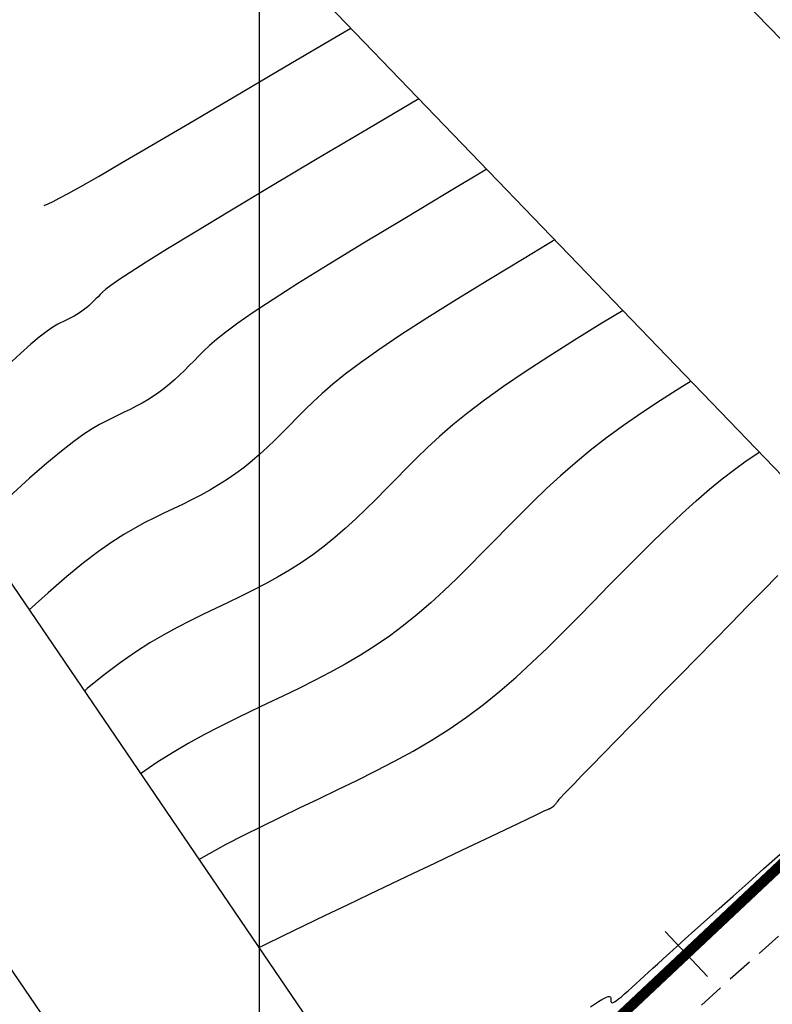
# Model space of a CAD drawing. Units: millimetres. Extents: x 181621 to 186229, y 8940800 to 8944800.
# Drawn here: x 184188 to 184225, y 8942895 to 8942943 of the extents above; entities that cross this region are included whole.
import ezdxf

# ---------------------------------------------------------------- set-up
doc = ezdxf.new("R2010")
doc.units = ezdxf.units.MM
doc.linetypes.add('DASHED', pattern=[0.75, 0.5, -0.25])
for name, color, linetype in [('CATASTRO', 7, 'Continuous'), ('CNIVEL_M', 18, 'Continuous'), ('CNIVEL_S', 36, 'Continuous'), ('CUADRICULA', 2, 'Continuous'), ('EJE_ESTACA', 7, 'Continuous'), ('EJE_LINEA', 154, 'Continuous'), ('TROCHA', 8, 'Continuous')]:
    doc.layers.add(name, color=color, linetype=linetype)

msp = doc.modelspace()

# ---------------------------------------------------------------- linework, layer by layer
at = {"layer": 'CATASTRO'}
for points in [[(184239.469, 8942927.554), (184228.353, 8942917.864), (184202.47, 8942944.725), (184216.025, 8942951.632)], [(184165.906, 8942929.58), (184174.586, 8942935.489), (184207.32, 8942887.405), (184198.64, 8942881.496)], [(184157.64, 8942923.953), (184190.374, 8942875.869), (184198.64, 8942881.496), (184165.906, 8942929.58)]]:
    msp.add_lwpolyline(points, close=True, dxfattribs=at)
at = {"layer": 'CNIVEL_M'}
for points in [[(184214.305, 8942932.443), (184212.808, 8942931.546), (184211.104, 8942930.516), (184209.526, 8942929.546), (184208.098, 8942928.651), (184206.844, 8942927.843), (184205.782, 8942927.129), (184204.895, 8942926.501), (184204.158, 8942925.948), (184203.546, 8942925.456), (184203.033, 8942925.014), (184202.596, 8942924.609), (184202.208, 8942924.228), (184201.845, 8942923.86), (184201.487, 8942923.494), (184201.127, 8942923.131), (184200.764, 8942922.772), (184200.396, 8942922.421), (184200.023, 8942922.079), (184199.643, 8942921.748), (184199.254, 8942921.432), (184198.855, 8942921.133), (184198.445, 8942920.852), (184198.025, 8942920.587), (184197.597, 8942920.336), (184197.161, 8942920.098), (184196.719, 8942919.868), (184196.273, 8942919.646), (184195.825, 8942919.429), (184195.374, 8942919.214), (184194.922, 8942918.997), (184194.457, 8942918.764), (184193.966, 8942918.499), (184193.437, 8942918.187), (184192.857, 8942917.812), (184192.213, 8942917.358), (184191.492, 8942916.809), (184190.683, 8942916.15), (184189.775, 8942915.37), (184188.847, 8942914.54)], [(184216.026, 8942895.33), (184216.226, 8942895.463), (184216.408, 8942895.579), (184216.568, 8942895.676), (184216.701, 8942895.75), (184216.805, 8942895.798), (184216.883, 8942895.823), (184216.938, 8942895.828), (184216.975, 8942895.817), (184216.997, 8942895.792), (184217.007, 8942895.758), (184217.01, 8942895.717), (184217.009, 8942895.672), (184217.008, 8942895.628), (184217.011, 8942895.587), (184217.019, 8942895.553), (184217.038, 8942895.531), (184217.069, 8942895.523), (184217.116, 8942895.533), (184217.182, 8942895.565), (184217.271, 8942895.622), (184217.384, 8942895.708), (184217.52, 8942895.818), (184217.675, 8942895.951), (184217.846, 8942896.102), (184218.03, 8942896.267), (184218.224, 8942896.443), (184218.424, 8942896.627), (184218.627, 8942896.814), (184218.832, 8942897.003), (184219.047, 8942897.201), (184219.281, 8942897.416), (184219.545, 8942897.656), (184219.847, 8942897.93), (184220.197, 8942898.247), (184220.606, 8942898.615), (184221.082, 8942899.042), (184221.633, 8942899.534), (184222.251, 8942900.086), (184222.927, 8942900.69), (184223.652, 8942901.335), (184224.416, 8942902.015), (184225.208, 8942902.72)]]:
    msp.add_lwpolyline(points, dxfattribs=at)
at = {"layer": 'CNIVEL_S'}
for points in [[(184189.577, 8942934.108), (184189.78, 8942934.195), (184190.009, 8942934.302), (184190.314, 8942934.457), (184190.748, 8942934.692), (184191.361, 8942935.036), (184192.204, 8942935.52), (184193.33, 8942936.172), (184194.789, 8942937.025), (184196.616, 8942938.097), (184198.78, 8942939.37), (184201.232, 8942940.814), (184203.925, 8942942.403), (184204.424, 8942942.697)], [(184207.718, 8942939.279), (184205.263, 8942937.824), (184202.797, 8942936.36), (184200.55, 8942935.021), (184198.566, 8942933.834), (184196.888, 8942932.822), (184195.547, 8942932.004), (184194.513, 8942931.363), (184193.742, 8942930.872), (184193.19, 8942930.507), (184192.813, 8942930.243), (184192.568, 8942930.055), (184192.411, 8942929.917), (184192.297, 8942929.804), (184192.191, 8942929.696), (184192.084, 8942929.588), (184191.976, 8942929.481), (184191.867, 8942929.377), (184191.757, 8942929.276), (184191.644, 8942929.178), (184191.529, 8942929.084), (184191.41, 8942928.995), (184191.289, 8942928.912), (184191.164, 8942928.833), (184191.037, 8942928.759), (184190.908, 8942928.688), (184190.777, 8942928.62), (184190.644, 8942928.554), (184190.511, 8942928.49), (184190.378, 8942928.426), (184190.241, 8942928.359), (184190.087, 8942928.275), (184189.897, 8942928.154), (184189.655, 8942927.978), (184189.342, 8942927.731), (184188.941, 8942927.393), (184188.434, 8942926.946), (184187.803, 8942926.373)], [(184211.011, 8942935.861), (184209.035, 8942934.685), (184206.951, 8942933.438), (184205.038, 8942932.284), (184203.332, 8942931.242), (184201.866, 8942930.333), (184200.665, 8942929.567), (184199.704, 8942928.932), (184198.95, 8942928.41), (184198.368, 8942927.982), (184197.923, 8942927.629), (184197.582, 8942927.332), (184197.309, 8942927.073), (184197.071, 8942926.832), (184196.839, 8942926.595), (184196.605, 8942926.359), (184196.37, 8942926.127), (184196.132, 8942925.899), (184195.89, 8942925.677), (184195.644, 8942925.463), (184195.391, 8942925.258), (184195.133, 8942925.064), (184194.867, 8942924.882), (184194.595, 8942924.71), (184194.317, 8942924.548), (184194.034, 8942924.393), (184193.748, 8942924.244), (184193.459, 8942924.1), (184193.168, 8942923.959), (184192.876, 8942923.82), (184192.581, 8942923.677), (184192.266, 8942923.514), (184191.912, 8942923.308), (184191.5, 8942923.038), (184191.01, 8942922.685), (184190.422, 8942922.226), (184189.717, 8942921.64), (184188.876, 8942920.907), (184187.886, 8942920.012)], [(184217.599, 8942929.025), (184216.58, 8942928.408), (184215.258, 8942927.594), (184214.015, 8942926.809), (184212.864, 8942926.06), (184211.822, 8942925.353), (184210.9, 8942924.691), (184210.086, 8942924.071), (184209.366, 8942923.486), (184208.723, 8942922.931), (184208.143, 8942922.399), (184207.609, 8942921.886), (184207.107, 8942921.384), (184206.62, 8942920.888), (184206.135, 8942920.394), (184205.648, 8942919.902), (184205.158, 8942919.418), (184204.661, 8942918.942), (184204.157, 8942918.48), (184203.643, 8942918.034), (184203.117, 8942917.606), (184202.578, 8942917.202), (184202.024, 8942916.822), (184201.456, 8942916.464), (184200.877, 8942916.125), (184200.288, 8942915.802), (184199.691, 8942915.493), (184199.088, 8942915.192), (184198.482, 8942914.899), (184197.873, 8942914.608), (184197.263, 8942914.316), (184196.647, 8942914.014), (184196.019, 8942913.691), (184195.373, 8942913.336), (184194.703, 8942912.939), (184194.003, 8942912.49), (184193.267, 8942911.978), (184192.489, 8942911.393), (184191.665, 8942910.727), (184191.525, 8942910.608)], [(184220.895, 8942925.604), (184220.352, 8942925.269), (184219.412, 8942924.672), (184218.503, 8942924.072), (184217.63, 8942923.469), (184216.8, 8942922.863), (184216.017, 8942922.253), (184215.277, 8942921.64), (184214.574, 8942921.024), (184213.901, 8942920.405), (184213.253, 8942919.785), (184212.623, 8942919.162), (184212.005, 8942918.539), (184211.394, 8942917.916), (184210.783, 8942917.293), (184210.17, 8942916.674), (184209.551, 8942916.063), (184208.926, 8942915.464), (184208.29, 8942914.881), (184207.643, 8942914.319), (184206.98, 8942913.781), (184206.301, 8942913.271), (184205.602, 8942912.791), (184204.887, 8942912.341), (184204.157, 8942911.914), (184203.414, 8942911.507), (184202.662, 8942911.117), (184201.903, 8942910.739), (184201.138, 8942910.368), (184200.371, 8942910.002), (184199.604, 8942909.636), (184198.838, 8942909.264), (184198.073, 8942908.882), (184197.31, 8942908.485), (184196.55, 8942908.067), (184195.794, 8942907.623), (184195.042, 8942907.147), (184194.296, 8942906.636), (184194.251, 8942906.603)], [(184220.895, 8942925.604), (184220.352, 8942925.269), (184219.412, 8942924.672), (184218.503, 8942924.072), (184217.63, 8942923.469), (184216.8, 8942922.863), (184216.017, 8942922.253), (184215.277, 8942921.64), (184214.574, 8942921.024), (184213.901, 8942920.405), (184213.253, 8942919.785), (184212.623, 8942919.162), (184212.005, 8942918.539), (184211.394, 8942917.916), (184210.783, 8942917.293), (184210.17, 8942916.674), (184209.551, 8942916.063), (184208.926, 8942915.464), (184208.29, 8942914.881), (184207.643, 8942914.319), (184206.98, 8942913.781), (184206.301, 8942913.271), (184205.602, 8942912.791), (184204.887, 8942912.341), (184204.157, 8942911.914), (184203.414, 8942911.507), (184202.662, 8942911.117), (184201.903, 8942910.739), (184201.138, 8942910.368), (184200.371, 8942910.002), (184199.604, 8942909.636), (184198.838, 8942909.264), (184198.073, 8942908.882), (184197.31, 8942908.485), (184196.55, 8942908.067), (184195.794, 8942907.623), (184195.042, 8942907.147), (184194.296, 8942906.636), (184194.251, 8942906.603)], [(184220.895, 8942925.604), (184220.352, 8942925.269), (184219.412, 8942924.672), (184218.503, 8942924.072), (184217.63, 8942923.469), (184216.8, 8942922.863), (184216.017, 8942922.253), (184215.277, 8942921.64), (184214.574, 8942921.024), (184213.901, 8942920.405), (184213.253, 8942919.785), (184212.623, 8942919.162), (184212.005, 8942918.539), (184211.394, 8942917.916), (184210.783, 8942917.293), (184210.17, 8942916.674), (184209.551, 8942916.063), (184208.926, 8942915.464), (184208.29, 8942914.881), (184207.643, 8942914.319), (184206.98, 8942913.781), (184206.301, 8942913.271), (184205.602, 8942912.791), (184204.887, 8942912.341), (184204.157, 8942911.914), (184203.414, 8942911.507), (184202.662, 8942911.117), (184201.903, 8942910.739), (184201.138, 8942910.368), (184200.371, 8942910.002), (184199.604, 8942909.636), (184198.838, 8942909.264), (184198.073, 8942908.882), (184197.31, 8942908.485), (184196.55, 8942908.067), (184195.794, 8942907.623), (184195.042, 8942907.147), (184194.296, 8942906.636), (184194.251, 8942906.603)], [(184220.895, 8942925.604), (184220.352, 8942925.269), (184219.412, 8942924.672), (184218.503, 8942924.072), (184217.63, 8942923.469), (184216.8, 8942922.863), (184216.017, 8942922.253), (184215.277, 8942921.64), (184214.574, 8942921.024), (184213.901, 8942920.405), (184213.253, 8942919.785), (184212.623, 8942919.162), (184212.005, 8942918.539), (184211.394, 8942917.916), (184210.783, 8942917.293), (184210.17, 8942916.674), (184209.551, 8942916.063), (184208.926, 8942915.464), (184208.29, 8942914.881), (184207.643, 8942914.319), (184206.98, 8942913.781), (184206.301, 8942913.271), (184205.602, 8942912.791), (184204.887, 8942912.341), (184204.157, 8942911.914), (184203.414, 8942911.507), (184202.662, 8942911.117), (184201.903, 8942910.739), (184201.138, 8942910.368), (184200.371, 8942910.002), (184199.604, 8942909.636), (184198.838, 8942909.264), (184198.073, 8942908.882), (184197.31, 8942908.485), (184196.55, 8942908.067), (184195.794, 8942907.623), (184195.042, 8942907.147), (184194.296, 8942906.636), (184194.251, 8942906.603)], [(184220.895, 8942925.604), (184220.352, 8942925.269), (184219.412, 8942924.672), (184218.503, 8942924.072), (184217.63, 8942923.469), (184216.8, 8942922.863), (184216.017, 8942922.253), (184215.277, 8942921.64), (184214.574, 8942921.024), (184213.901, 8942920.405), (184213.253, 8942919.785), (184212.623, 8942919.162), (184212.005, 8942918.539), (184211.394, 8942917.916), (184210.783, 8942917.293), (184210.17, 8942916.674), (184209.551, 8942916.063), (184208.926, 8942915.464), (184208.29, 8942914.881), (184207.643, 8942914.319), (184206.98, 8942913.781), (184206.301, 8942913.271), (184205.602, 8942912.791), (184204.887, 8942912.341), (184204.157, 8942911.914), (184203.414, 8942911.507), (184202.662, 8942911.117), (184201.903, 8942910.739), (184201.138, 8942910.368), (184200.371, 8942910.002), (184199.604, 8942909.636), (184198.838, 8942909.264), (184198.073, 8942908.882), (184197.31, 8942908.485), (184196.55, 8942908.067), (184195.794, 8942907.623), (184195.042, 8942907.147), (184194.296, 8942906.636), (184194.251, 8942906.603)], [(184220.895, 8942925.604), (184220.352, 8942925.269), (184219.412, 8942924.672), (184218.503, 8942924.072), (184217.63, 8942923.469), (184216.8, 8942922.863), (184216.017, 8942922.253), (184215.277, 8942921.64), (184214.574, 8942921.024), (184213.901, 8942920.405), (184213.253, 8942919.785), (184212.623, 8942919.162), (184212.005, 8942918.539), (184211.394, 8942917.916), (184210.783, 8942917.293), (184210.17, 8942916.674), (184209.551, 8942916.063), (184208.926, 8942915.464), (184208.29, 8942914.881), (184207.643, 8942914.319), (184206.98, 8942913.781), (184206.301, 8942913.271), (184205.602, 8942912.791), (184204.887, 8942912.341), (184204.157, 8942911.914), (184203.414, 8942911.507), (184202.662, 8942911.117), (184201.903, 8942910.739), (184201.138, 8942910.368), (184200.371, 8942910.002), (184199.604, 8942909.636), (184198.838, 8942909.264), (184198.073, 8942908.882), (184197.31, 8942908.485), (184196.55, 8942908.067), (184195.794, 8942907.623), (184195.042, 8942907.147), (184194.296, 8942906.636), (184194.251, 8942906.603)], [(184220.895, 8942925.604), (184220.352, 8942925.269), (184219.412, 8942924.672), (184218.503, 8942924.072), (184217.63, 8942923.469), (184216.8, 8942922.863), (184216.017, 8942922.253), (184215.277, 8942921.64), (184214.574, 8942921.024), (184213.901, 8942920.405), (184213.253, 8942919.785), (184212.623, 8942919.162), (184212.005, 8942918.539), (184211.394, 8942917.916), (184210.783, 8942917.293), (184210.17, 8942916.674), (184209.551, 8942916.063), (184208.926, 8942915.464), (184208.29, 8942914.881), (184207.643, 8942914.319), (184206.98, 8942913.781), (184206.301, 8942913.271), (184205.602, 8942912.791), (184204.887, 8942912.341), (184204.157, 8942911.914), (184203.414, 8942911.507), (184202.662, 8942911.117), (184201.903, 8942910.739), (184201.138, 8942910.368), (184200.371, 8942910.002), (184199.604, 8942909.636), (184198.838, 8942909.264), (184198.073, 8942908.882), (184197.31, 8942908.485), (184196.55, 8942908.067), (184195.794, 8942907.623), (184195.042, 8942907.147), (184194.296, 8942906.636), (184194.251, 8942906.603)], [(184220.895, 8942925.604), (184220.352, 8942925.269), (184219.412, 8942924.672), (184218.503, 8942924.072), (184217.63, 8942923.469), (184216.8, 8942922.863), (184216.017, 8942922.253), (184215.277, 8942921.64), (184214.574, 8942921.024), (184213.901, 8942920.405), (184213.253, 8942919.785), (184212.623, 8942919.162), (184212.005, 8942918.539), (184211.394, 8942917.916), (184210.783, 8942917.293), (184210.17, 8942916.674), (184209.551, 8942916.063), (184208.926, 8942915.464), (184208.29, 8942914.881), (184207.643, 8942914.319), (184206.98, 8942913.781), (184206.301, 8942913.271), (184205.602, 8942912.791), (184204.887, 8942912.341), (184204.157, 8942911.914), (184203.414, 8942911.507), (184202.662, 8942911.117), (184201.903, 8942910.739), (184201.138, 8942910.368), (184200.371, 8942910.002), (184199.604, 8942909.636), (184198.838, 8942909.264), (184198.073, 8942908.882), (184197.31, 8942908.485), (184196.55, 8942908.067), (184195.794, 8942907.623), (184195.042, 8942907.147), (184194.296, 8942906.636), (184194.251, 8942906.603)], [(184220.895, 8942925.604), (184220.352, 8942925.269), (184219.412, 8942924.672), (184218.503, 8942924.072), (184217.63, 8942923.469), (184216.8, 8942922.863), (184216.017, 8942922.253), (184215.277, 8942921.64), (184214.574, 8942921.024), (184213.901, 8942920.405), (184213.253, 8942919.785), (184212.623, 8942919.162), (184212.005, 8942918.539), (184211.394, 8942917.916), (184210.783, 8942917.293), (184210.17, 8942916.674), (184209.551, 8942916.063), (184208.926, 8942915.464), (184208.29, 8942914.881), (184207.643, 8942914.319), (184206.98, 8942913.781), (184206.301, 8942913.271), (184205.602, 8942912.791), (184204.887, 8942912.341), (184204.157, 8942911.914), (184203.414, 8942911.507), (184202.662, 8942911.117), (184201.903, 8942910.739), (184201.138, 8942910.368), (184200.371, 8942910.002), (184199.604, 8942909.636), (184198.838, 8942909.264), (184198.073, 8942908.882), (184197.31, 8942908.485), (184196.55, 8942908.067), (184195.794, 8942907.623), (184195.042, 8942907.147), (184194.296, 8942906.636), (184194.251, 8942906.603)], [(184220.895, 8942925.604), (184220.352, 8942925.269), (184219.412, 8942924.672), (184218.503, 8942924.072), (184217.63, 8942923.469), (184216.8, 8942922.863), (184216.017, 8942922.253), (184215.277, 8942921.64), (184214.574, 8942921.024), (184213.901, 8942920.405), (184213.253, 8942919.785), (184212.623, 8942919.162), (184212.005, 8942918.539), (184211.394, 8942917.916), (184210.783, 8942917.293), (184210.17, 8942916.674), (184209.551, 8942916.063), (184208.926, 8942915.464), (184208.29, 8942914.881), (184207.643, 8942914.319), (184206.98, 8942913.781), (184206.301, 8942913.271), (184205.602, 8942912.791), (184204.887, 8942912.341), (184204.157, 8942911.914), (184203.414, 8942911.507), (184202.662, 8942911.117), (184201.903, 8942910.739), (184201.138, 8942910.368), (184200.371, 8942910.002), (184199.604, 8942909.636), (184198.838, 8942909.264), (184198.073, 8942908.882), (184197.31, 8942908.485), (184196.55, 8942908.067), (184195.794, 8942907.623), (184195.042, 8942907.147), (184194.296, 8942906.636), (184194.251, 8942906.603)], [(184220.895, 8942925.604), (184220.352, 8942925.269), (184219.412, 8942924.672), (184218.503, 8942924.072), (184217.63, 8942923.469), (184216.8, 8942922.863), (184216.017, 8942922.253), (184215.277, 8942921.64), (184214.574, 8942921.024), (184213.901, 8942920.405), (184213.253, 8942919.785), (184212.623, 8942919.162), (184212.005, 8942918.539), (184211.394, 8942917.916), (184210.783, 8942917.293), (184210.17, 8942916.674), (184209.551, 8942916.063), (184208.926, 8942915.464), (184208.29, 8942914.881), (184207.643, 8942914.319), (184206.98, 8942913.781), (184206.301, 8942913.271), (184205.602, 8942912.791), (184204.887, 8942912.341), (184204.157, 8942911.914), (184203.414, 8942911.507), (184202.662, 8942911.117), (184201.903, 8942910.739), (184201.138, 8942910.368), (184200.371, 8942910.002), (184199.604, 8942909.636), (184198.838, 8942909.264), (184198.073, 8942908.882), (184197.31, 8942908.485), (184196.55, 8942908.067), (184195.794, 8942907.623), (184195.042, 8942907.147), (184194.296, 8942906.636), (184194.251, 8942906.603)], [(184220.895, 8942925.604), (184220.352, 8942925.269), (184219.412, 8942924.672), (184218.503, 8942924.072), (184217.63, 8942923.469), (184216.8, 8942922.863), (184216.017, 8942922.253), (184215.277, 8942921.64), (184214.574, 8942921.024), (184213.901, 8942920.405), (184213.253, 8942919.785), (184212.623, 8942919.162), (184212.005, 8942918.539), (184211.394, 8942917.916), (184210.783, 8942917.293), (184210.17, 8942916.674), (184209.551, 8942916.063), (184208.926, 8942915.464), (184208.29, 8942914.881), (184207.643, 8942914.319), (184206.98, 8942913.781), (184206.301, 8942913.271), (184205.602, 8942912.791), (184204.887, 8942912.341), (184204.157, 8942911.914), (184203.414, 8942911.507), (184202.662, 8942911.117), (184201.903, 8942910.739), (184201.138, 8942910.368), (184200.371, 8942910.002), (184199.604, 8942909.636), (184198.838, 8942909.264), (184198.073, 8942908.882), (184197.31, 8942908.485), (184196.55, 8942908.067), (184195.794, 8942907.623), (184195.042, 8942907.147), (184194.296, 8942906.636), (184194.251, 8942906.603)], [(184197.07, 8942902.461), (184197.585, 8942902.755), (184198.397, 8942903.194), (184199.247, 8942903.633), (184200.126, 8942904.074), (184201.028, 8942904.514), (184201.945, 8942904.955), (184202.87, 8942905.396), (184203.795, 8942905.838), (184204.717, 8942906.285), (184205.634, 8942906.741), (184206.541, 8942907.212), (184207.437, 8942907.703), (184208.318, 8942908.217), (184209.181, 8942908.761), (184210.023, 8942909.339), (184210.843, 8942909.955), (184211.642, 8942910.604), (184212.424, 8942911.283), (184213.19, 8942911.986), (184213.945, 8942912.708), (184214.691, 8942913.445), (184215.431, 8942914.192), (184216.168, 8942914.944), (184216.904, 8942915.695), (184217.637, 8942916.439), (184218.363, 8942917.17), (184219.079, 8942917.88), (184219.782, 8942918.562), (184220.468, 8942919.21), (184221.135, 8942919.816), (184221.778, 8942920.373), (184222.396, 8942920.878), (184222.991, 8942921.335), (184223.566, 8942921.75), (184224.125, 8942922.13), (184224.197, 8942922.177)], [(184225.089, 8942916.201), (184224.381, 8942915.481), (184223.624, 8942914.71), (184222.83, 8942913.9), (184222.012, 8942913.064), (184221.181, 8942912.216), (184220.351, 8942911.367), (184219.533, 8942910.532), (184218.741, 8942909.722), (184217.987, 8942908.951), (184217.284, 8942908.232), (184216.645, 8942907.578), (184216.082, 8942907.001), (184215.609, 8942906.515), (184215.233, 8942906.127), (184214.947, 8942905.831), (184214.738, 8942905.612), (184214.592, 8942905.458), (184214.498, 8942905.355), (184214.441, 8942905.291), (184214.411, 8942905.253), (184214.393, 8942905.228), (184214.377, 8942905.206), (184214.361, 8942905.183), (184214.345, 8942905.161), (184214.329, 8942905.14), (184214.314, 8942905.119), (184214.299, 8942905.1), (184214.284, 8942905.082), (184214.269, 8942905.065), (184214.255, 8942905.05), (184214.241, 8942905.037), (184214.227, 8942905.025), (184214.213, 8942905.014), (184214.2, 8942905.004), (184214.187, 8942904.994), (184214.173, 8942904.985), (184214.16, 8942904.977), (184214.147, 8942904.968), (184214.134, 8942904.959), (184214.122, 8942904.951), (184214.11, 8942904.943), (184214.098, 8942904.936), (184214.087, 8942904.929), (184214.077, 8942904.922), (184214.068, 8942904.917), (184214.061, 8942904.912), (184214.054, 8942904.909), (184214.048, 8942904.906), (184214.043, 8942904.903), (184214.039, 8942904.901), (184214.035, 8942904.899), (184214.032, 8942904.898), (184214.028, 8942904.897), (184214.025, 8942904.895), (184214.021, 8942904.894), (184214.018, 8942904.893), (184214.014, 8942904.891), (184214.011, 8942904.89), (184214.007, 8942904.889), (184214.004, 8942904.888), (184214, 8942904.887), (184213.996, 8942904.886), (184213.993, 8942904.885), (184213.989, 8942904.884), (184213.985, 8942904.883), (184213.981, 8942904.882), (184213.977, 8942904.881), (184213.973, 8942904.88), (184213.969, 8942904.879), (184213.962, 8942904.877), (184213.939, 8942904.867), (184213.882, 8942904.841), (184213.774, 8942904.79), (184213.6, 8942904.708), (184213.341, 8942904.586), (184212.982, 8942904.415), (184212.506, 8942904.189), (184211.901, 8942903.901), (184211.178, 8942903.557), (184210.355, 8942903.165), (184209.448, 8942902.733), (184208.474, 8942902.269), (184207.449, 8942901.781), (184206.391, 8942901.277), (184205.316, 8942900.765), (184204.241, 8942900.253), (184203.18, 8942899.746), (184202.147, 8942899.249), (184201.156, 8942898.769), (184200.222, 8942898.311), (184199.979, 8942898.189)]]:
    msp.add_lwpolyline(points, dxfattribs=at)
at = {"layer": 'CUADRICULA', "color": 8}
msp.add_line((184200, 8940800), (184200, 8944800), dxfattribs=at)
at = {"layer": 'EJE_ESTACA'}
msp.add_line((184221.689, 8942896.793), (184219.634, 8942898.978), dxfattribs=at)
at = {"layer": 'EJE_LINEA', "const_width": 0.5}
msp.add_lwpolyline([(184137.959, 8942820.072), (184250.475, 8942925.937)], dxfattribs=at)
at = {"layer": 'TROCHA', "linetype": 'DASHED', "ltscale": 2.5, "flags": 128}
msp.add_lwpolyline([(186200, 8943403.164), (186193.47, 8943401.207), (186185.079, 8943398.558), (186176.021, 8943396.302), (186167.315, 8943394.091), (186157.774, 8943391.686), (186148.541, 8943389.122), (186139.397, 8943386.279), (186130.07, 8943383.759, 0.128274), (186112.551, 8943374.447), (186104.994, 8943368.955, -0.133461), (186088.571, 8943362.178, 0.076545), (186069.915, 8943356.881), (186069.225, 8943356.627, -0.089229), (186063.367, 8943355.591), (186050.658, 8943355.63, 0.098882), (186041.741, 8943353.877), (186034.806, 8943351.576), (186025.981, 8943348.284, -0.157299), (185989.94, 8943344.913), (185980.626, 8943347.307), (185973.175, 8943349.372), (185958.342, 8943353.937), (185945.686, 8943359.066), (185937.508, 8943362.158, 0.088585), (185912.097, 8943365.126), (185896.295, 8943364.246), (185879.117, 8943362.281), (185863.826, 8943361.059), (185853.864, 8943360.128), (185830.036, 8943359.714), (185818.086, 8943358.734), (185802.387, 8943358.965), (185790.372, 8943361.356), (185779.81, 8943364.142), (185770.813, 8943367.565), (185761.219, 8943371.328), (185752.536, 8943375.956), (185736.181, 8943381.313), (185727.958, 8943382.866), (185703.628, 8943391.025), (185693.505, 8943394.126), (185683.373, 8943396.694), (185673.137, 8943399.386), (185662.898, 8943401.749), (185653.185, 8943403.387), (185642.909, 8943405.638), (185632.907, 8943407.526), (185622.95, 8943409.189), (185613.106, 8943410.248), (185603.116, 8943411.216), (185593.312, 8943411.544), (185583.458, 8943412.847), (185573.995, 8943414.58), (185564.479, 8943416.587, 0.035915), (185544.652, 8943419.511, -0.028791), (185534.904, 8943421.376), (185525.336, 8943423.692), (185516.341, 8943425.231, 0.067175), (185496.608, 8943426.447), (185486.557, 8943425.835), (185476.612, 8943424.742), (185466.796, 8943424.91), (185456.679, 8943425.176, -0.078164), (185437.14, 8943428.654), (185427.714, 8943431.285), (185417.973, 8943434.246), (185408.712, 8943438.024), (185406.79, 8943438.634), (185404.967, 8943439.187), (185403.102, 8943439.637), (185401.558, 8943439.923, 0.257022), (185378.416, 8943429.792), (185377.049, 8943428.43), (185375.556, 8943426.992), (185374.512, 8943426.112), (185373.683, 8943425.427), (185372.75, 8943424.604), (185371.749, 8943423.67), (185370.334, 8943421.97), (185368.137, 8943419.83), (185366.38, 8943418.294), (185363.639, 8943416.257, -0.092897), (185349.868, 8943409.858), (185347.906, 8943409.561), (185345.687, 8943409.447), (185342.842, 8943409.561), (185340.852, 8943409.542), (185339.03, 8943409.504), (185337.721, 8943409.447), (185334.819, 8943409.106), (185331.768, 8943408.768), (185293.401, 8943405.98), (185289.801, 8943405.644), (185286.613, 8943405.455), (185283.274, 8943405.455), (185278.531, 8943405.758), (185274.232, 8943406.251), (185264.513, 8943407.351), (185255.153, 8943408.794), (185245.816, 8943410.267), (185236.376, 8943411.643), (185227.025, 8943413.574), (185217.148, 8943416.239, 0.077855), (185197.856, 8943416.415), (185188.049, 8943415.493), (185177.783, 8943415.525), (185168.024, 8943416.119), (185158.59, 8943415.633), (185148.27, 8943414.611), (185138.672, 8943411.646), (185118.92, 8943407.39), (185108.484, 8943406.181), (185098.583, 8943404.754), (185088.658, 8943403.782), (185078.564, 8943403.518), (185068.444, 8943402.742), (185058.859, 8943402.426), (185048.652, 8943402.065), (185038.588, 8943402.661), (185028.515, 8943403.173), (185025.8, 8943403.262), (185022.334, 8943403.474), (185018.899, 8943403.51), (185017.028, 8943403.404), (185012.995, 8943403.05), (185009.704, 8943402.91, 0.119), (184990.664, 8943399.109, -0.07786), (184971.399, 8943392.886), (184968.823, 8943392.084), (184966.156, 8943391.102), (184962.189, 8943389.793), (184953.358, 8943386.848), (184946.55, 8943384.892), (184939.025, 8943382.373), (184930.507, 8943378.481, -0.09566), (184913.12, 8943375.074, 0.065931), (184895.069, 8943373.072, -0.087996), (184876.825, 8943371.7), (184868.082, 8943372.714), (184859.311, 8943373.517), (184850.346, 8943373.775), (184841.153, 8943373.736), (184837.575, 8943373.73), (184835.591, 8943373.669), (184833.272, 8943373.486), (184831.838, 8943373.272), (184830.068, 8943372.998), (184828.512, 8943372.693), (184826.437, 8943372.205), (184824.514, 8943371.687), (184822.913, 8943371.264), (184813.928, 8943369.261), (184805.286, 8943367.042), (184796.296, 8943365.333), (184787.195, 8943362.62), (184786.125, 8943362.118), (184783.984, 8943361.21), (184782.622, 8943360.594), (184781.422, 8943359.979), (184778.985, 8943358.566), (184777.595, 8943357.742), (184775.941, 8943356.511), (184774.222, 8943355.117), (184773.086, 8943354.21), (184771.573, 8943353.033), (184769.081, 8943350.948), (184766.424, 8943349.09), (184763.873, 8943347.444), (184761.482, 8943346.011), (184759.516, 8943345.002), (184757.285, 8943343.94), (184754.734, 8943342.878), (184750.802, 8943341.338), (184746.792, 8943339.64), (184737.824, 8943336.424), (184728.995, 8943333.382), (184720.175, 8943329.957), (184711.798, 8943326.309), (184702.536, 8943323.077), (184693.594, 8943319.806), (184684.296, 8943316.926), (184676.006, 8943315.085), (184668.021, 8943313.837), (184660.36, 8943312.633), (184655.792, 8943311.844), (184653.702, 8943311.519), (184653.804, 8943311.555), (184653.797, 8943311.559), (184653.768, 8943311.591), (184653.751, 8943311.624), (184653.74, 8943311.621), (184647.332, 8943310.137), (184641.003, 8943308.992), (184634.305, 8943307.525), (184625.945, 8943305.977), (184617.531, 8943304.092), (184608.333, 8943301.846), (184598.935, 8943299.85), (184589.623, 8943296.973), (184586.779, 8943296.17), (184583.665, 8943295.16), (184580.588, 8943293.849), (184579.12, 8943292.974), (184576.932, 8943291.881), (184573.565, 8943289.61), (184570.367, 8943287.087), (184568.516, 8943285.49), (184566.244, 8943283.135), (184563.803, 8943280.192), (184562.12, 8943277.921), (184559.799, 8943274.056), (184555.266, 8943265.427), (184551.209, 8943256.468), (184547.007, 8943247.821), (184542.357, 8943239.569), (184537.783, 8943231.428), (184532.955, 8943223.201), (184527.901, 8943214.887), (184523.103, 8943206.669), (184513.618, 8943190.298), (184508.622, 8943182.655), (184503.518, 8943174.724), (184497.681, 8943167.735), (184491.332, 8943159.34), (184484.182, 8943153.131), (184475.967, 8943147.538), (184467.573, 8943142.54), (184466.091, 8943141.662), (184464.156, 8943140.588), (184461.921, 8943139.557), (184458.978, 8943138.324), (184458.139, 8943138.011), (184454.872, 8943136.937), (184452.637, 8943136.336), (184449.516, 8943135.671), (184439.838, 8943133.673), (184430.119, 8943131.779), (184428.711, 8943131.283), (184426.889, 8943130.625), (184424.719, 8943129.579), (184422.937, 8943128.611), (184420.756, 8943127.228), (184419.527, 8943126.366), (184418.093, 8943125.281), (184416.582, 8943123.926), (184415.187, 8943122.61), (184413.222, 8943120.488), (184406.198, 8943112.802), (184399.565, 8943104.928), (184385.947, 8943089.279), (184378.723, 8943082.308), (184371.153, 8943075.576), (184364.832, 8943069.508), (184356.441, 8943062.035), (184350.551, 8943053.684), (184345.413, 8943046.45), (184338.723, 8943039.448), (184336.392, 8943037.216), (184334.295, 8943034.898), (184332.645, 8943032.714), (184331.151, 8943030.584), (184329.611, 8943027.81), (184327.779, 8943024.264), (184327.779, 8943024.264), (184323.114, 8943016.176), (184317.9, 8943008.358), (184312.832, 8943000.313), (184307.44, 8942992.288), (184301.264, 8942984.354), (184295.531, 8942976.484), (184289.843, 8942968.475), (184283.588, 8942960.732), (184277.326, 8942953.631), (184270.718, 8942946.643), (184264.18, 8942939.69), (184257.67, 8942933.238), (184251.295, 8942926.166), (184244.552, 8942919.709), (184238.106, 8942913.05), (184232.063, 8942905.897), (184225.545, 8942899.122), (184218.52, 8942892.843), (184211.615, 8942886.453), (184204.364, 8942880.255), (184196.438, 8942874.264), (184188.979, 8942868.247), (184181.667, 8942861.818), (184174.151, 8942855.153), (184167.77, 8942848.444), (184161.122, 8942841.831), (184154.868, 8942835.453), (184153.115, 8942833.459), (184150.884, 8942830.95), (184148.667, 8942828.548), (184146.712, 8942826.718), (184145.254, 8942825.428), (184144.223, 8942824.609), (184141.863, 8942822.395), (184135.373, 8942816.099), (184128.693, 8942809.612), (184127.721, 8942808.492), (184126.206, 8942806.611), (184124.553, 8942804.225), (184123.118, 8942802.082), (184121.844, 8942799.959), (184120.65, 8942797.574), (184119.003, 8942793.89), (184115.413, 8942785.266), (184112.123, 8942777.316), (184109.329, 8942768.689), (184106.09, 8942759.984), (184104.308, 8942754.416), (184103.08, 8942751.134), (184101.198, 8942746.413), (184099.426, 8942742.097), (184097.727, 8942738.343), (184095.394, 8942733.55), (184090.769, 8942725.294), (184090.204, 8942724.457), (184088.14, 8942721.243), (184086.747, 8942719.228), (184085.403, 8942717.596), (184083.818, 8942715.773), (184081.369, 8942713.23), (184078.505, 8942710.246), (184071.861, 8942702.922), (184064.727, 8942696.07), (184057.302, 8942689.465), (184054.286, 8942687.053), (184051.779, 8942685.269), (184050.071, 8942684.055), (184047.755, 8942682.538), (184045.78, 8942681.361), (184043.768, 8942680.223), (184041.649, 8942679.034), (184032.961, 8942674.6), (184029.918, 8942673.045), (184027.61, 8942671.705), (184023.887, 8942669.213), (184021.951, 8942667.65), (184020.052, 8942666.088), (184017.95, 8942664.1), (184010.893, 8942657.711), (184003.957, 8942651.168), (183997.658, 8942643.97), (183991.34, 8942636.731), (183984.699, 8942629.68), (183978.715, 8942622.693), (183972.425, 8942615.495), (183954.532, 8942594.397), (183948.55, 8942587.391), (183942.753, 8942580.601), (183936.853, 8942573.509), (183930.85, 8942566.324), (183924.81, 8942559.028), (183918.849, 8942551.774), (183912.871, 8942544.737), (183907.026, 8942537.866), (183901.182, 8942530.734), (183894.961, 8942523.914), (183889.146, 8942516.784), (183882.795, 8942509.716), (183876.48, 8942502.656), (183870.328, 8942495.558), (183864.469, 8942488.012), (183858.923, 8942480.247), (183854.119, 8942471.87), (183850.261, 8942462.957), (183847.012, 8942454.101), (183844.374, 8942444.896), (183843.149, 8942440.534), (183841.877, 8942435.876), (183840.121, 8942429.947), (183838.729, 8942425.229), (183837.639, 8942422.264), (183836.55, 8942419.724), (183835.424, 8942417.667), (183833.885, 8942415.304), (183832.17, 8942413.082), (183830.455, 8942411.369), (183828.74, 8942409.782), (183826.517, 8942407.941), (183823.341, 8942405.91), (183820.546, 8942404.514), (183817.815, 8942403.562), (183814.534, 8942402.617), (183805.695, 8942400.482), (183796.595, 8942398.926), (183787.066, 8942396.877), (183777.645, 8942394.506), (183776.337, 8942394.048), (183774.501, 8942393.372), (183772.327, 8942392.6), (183770.635, 8942391.827), (183768.702, 8942390.91), (183765.755, 8942389.413), (183763.629, 8942388.254), (183760.953, 8942386.648), (183760.053, 8942385.985), (183758.169, 8942384.633), (183756.042, 8942383.04), (183753.323, 8942380.814), (183746.721, 8942374.424), (183732.163, 8942361.627), (183725.064, 8942355.644), (183723.123, 8942353.837), (183720.631, 8942351.857), (183718.422, 8942350.216), (183716.27, 8942348.744), (183714.288, 8942347.443), (183711.853, 8942346.085), (183709.248, 8942344.557), (183706.303, 8942343.086), (183700.916, 8942340.83), (183691.922, 8942337.75), (183682.614, 8942334.856), (183673.164, 8942332.038), (183669.874, 8942331.182), (183664.74, 8942329.673), (183661.115, 8942328.768), (183655.126, 8942327.209), (183649.841, 8942325.75), (183644.823, 8942324.539), (183635.428, 8942322.682), (183626.054, 8942320.636), (183616.633, 8942319.191), (183607.118, 8942317.251), (183597.662, 8942315.674), (183588.234, 8942313.806), (183578.646, 8942311.691), (183568.822, 8942309.561), (183559.352, 8942307.438), (183549.835, 8942305.254), (183540.785, 8942302.774), (183530.394, 8942300.102), (183520.477, 8942297.8), (183510.456, 8942295.739), (183500.621, 8942293.517), (183491.084, 8942290.743), (183481.289, 8942288.156), (183471.616, 8942285.642), (183461.827, 8942283.5), (183452.108, 8942281.172), (183442.406, 8942277.909), (183433.112, 8942274.727), (183423.249, 8942271.638), (183414.116, 8942268.03), (183404.7, 8942264.864), (183402.198, 8942263.9), (183400.007, 8942263.074), (183395.582, 8942261.339), (183391.034, 8942259.438), (183386.475, 8942257.551), (183377.472, 8942253.403), (183369.302, 8942248.15), (183361.253, 8942242.1), (183353.463, 8942235.571), (183345.928, 8942229.237), (183338.246, 8942222.898), (183329.874, 8942215.17), (183323.212, 8942209.183), (183300.443, 8942191.476), (183292.691, 8942185.547), (183284.81, 8942179.45), (183276.972, 8942173.845), (183269.5, 8942167.95), (183261.774, 8942162.298), (183254.139, 8942156.442), (183246.084, 8942150.616), (183237.803, 8942145.073), (183229.201, 8942140.296), (183225.437, 8942138.248), (183222.304, 8942136.655), (183220.358, 8942135.789), (183218.621, 8942135.117), (183215.872, 8942134.129), (183211.098, 8942132.56), (183201.925, 8942129.503), (183192.313, 8942126.992), (183183.131, 8942124.274), (183173.906, 8942121.903), (183164.768, 8942119.18), (183155.766, 8942116.341), (183148.885, 8942114.626), (183137.708, 8942112.159), (183134.268, 8942111.32), (183131.884, 8942110.639), (183129.628, 8942109.959), (183128.019, 8942109.446), (183125.883, 8942108.555), (183122.989, 8942107.279), (183119.03, 8942105.408), (183115.072, 8942103.366), (183110.956, 8942101.308), (183102.183, 8942096.946), (183093.224, 8942092.941), (183084.226, 8942089.225), (183075.174, 8942085.932), (183066.124, 8942082.997), (183057.107, 8942079.814), (183046.635, 8942076.761), (183038.663, 8942073.729), (183029.442, 8942070.206), (183004.149, 8942058.652), (182994.874, 8942054.287), (182986.497, 8942050.047), (182977.931, 8942045.36), (182969.605, 8942040.467), (182937.606, 8942018.684), (182929.386, 8942013.375), (182921.197, 8942008.576), (182913.545, 8942002.936), (182905.119, 8941998.529), (182896.28, 8941994.266), (182887.364, 8941990.536), (182878.341, 8941986.757), (182876.89, 8941986.015), (182875.29, 8941985.293), (182873.896, 8941984.622), (182872.296, 8941983.642), (182870.158, 8941982.598), (182868.373, 8941982.095), (182866.205, 8941981.682), (182863.727, 8941981.476), (182861.355, 8941981.402), (182859.597, 8941981.476), (182857.171, 8941981.579), (182853.97, 8941981.889), (182851.337, 8941982.255), (182845.172, 8941983.486), (182845.049, 8941983.402), (182845.055, 8941983.345), (182845.116, 8941983.465), (182845.104, 8941983.457), (182844.281, 8941983.496), (182835.389, 8941985.654), (182826.495, 8941987.754), (182824.093, 8941988.428)], format="xyb", dxfattribs=at)

doc.saveas('drawing.dxf')
